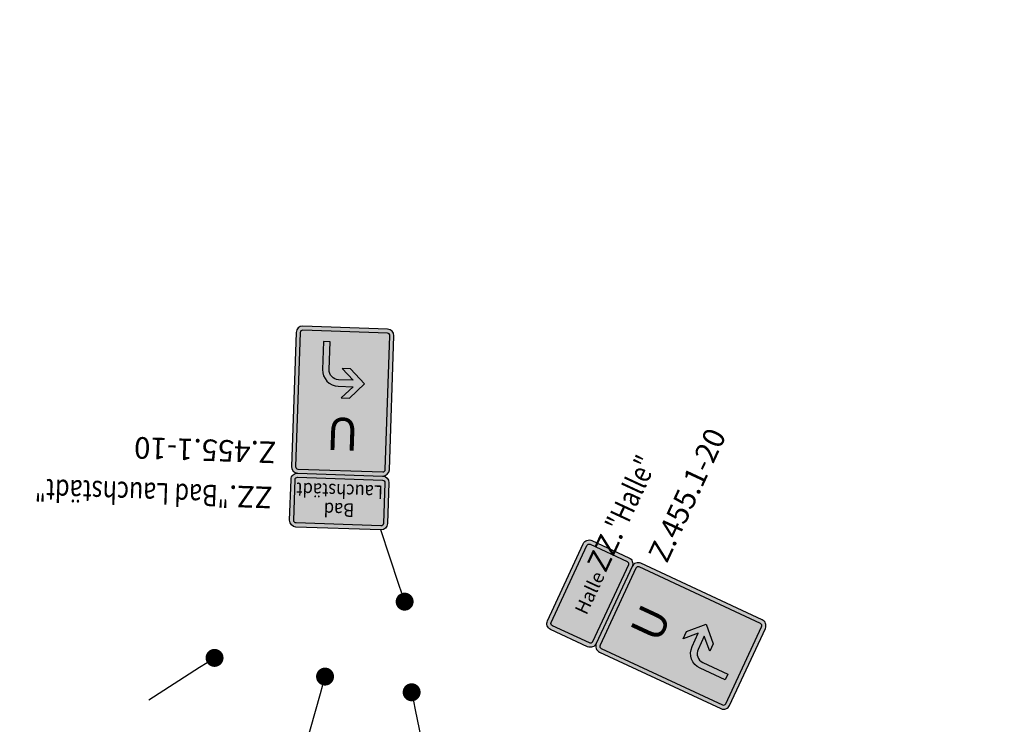
# Model space of a CAD drawing. Extents: x 4514932 to 4516931, y 5744216 to 5744872.
# Drawn here: x 4515678 to 4515732, y 5744368 to 5744407 of the extents above; entities that cross this region are included whole.
import ezdxf
from ezdxf import colors
from ezdxf.entities.mleader import LeaderData, LeaderLine
from ezdxf.enums import TextEntityAlignment as Align
from ezdxf.math import Vec2, Vec3

# ---------------------------------------------------------------- set-up
doc = ezdxf.new("R2010")
doc.units = 0
doc.header["$LTSCALE"] = 2
doc.header["$MEASUREMENT"] = 0
doc.layers.get('0').update_dxf_attribs({"linetype": 'CONTINUOUS'})
doc.layers.add('01_AUSR', color=5, linetype='CONTINUOUS')
doc.layers.add('BILD', color=7, linetype='CONTINUOUS')
doc.styles.add('ARIAL', font='arial.ttf')
doc.styles.add('ISOCPEUR', font='isocpeur.ttf')
doc.styles.get("Standard").update_dxf_attribs({"font": 'isocpeur.ttf'})
picture_1 = doc.add_image_def('image5.jpg', size_in_pixel=(1482, 906))

# ---------------------------------------------------------------- blocks, each defined once
blk = doc.blocks.new('ZZ_1')
h = blk.add_hatch(color=254)
edge = h.paths.add_edge_path()
edge.add_arc((1.575757575757564, 0.2424242424242493), 0.2424242424242493, -90, 0, ccw=False)
edge.add_line((1.575757575757564, 0), (-1.575757575757564, 0))
edge.add_arc((-1.575757575757564, 0.2424242424242493), 0.2424242424242493, 180, 270, ccw=False)
edge.add_line((-1.818181818181813, 0.2424242424242493), (-1.818181818181813, 1.757575757575751))
edge.add_arc((-1.575757575757564, 1.757575757575751), 0.2424242424242493, 90, 180, ccw=False)
edge.add_line((-1.575757575757564, 2), (1.575757575757564, 2))
edge.add_arc((1.575757575757564, 1.757575757575751), 0.2424242424242493, 0, 90, ccw=False)
edge.add_line((1.818181818181813, 1.757575757575751), (1.818181818181813, 0.2424242424242493))
at = {"color": 250}
for points in [[(1.818181818181813, 0.2424242424242493, -0.414213562373095), (1.575757575757564, 0), (-1.575757575757564, 0, -0.414213562373095), (-1.818181818181813, 0.2424242424242493), (-1.818181818181813, 1.757575757575751, -0.414213562373095), (-1.575757575757564, 2), (1.575757575757564, 2, -0.414213562373095), (1.818181818181813, 1.757575757575751)], [(1.666666666666657, 0.2424242424242493, -0.414213562373095), (1.575757575757564, 0.1515151515151558), (-1.575757575757564, 0.1515151515151558, -0.414213562373095), (-1.666666666666657, 0.2424242424242493), (-1.666666666666657, 1.757575757575751, -0.414213562373095), (-1.575757575757564, 1.848484848484844), (1.575757575757564, 1.848484848484844, -0.414213562373095), (1.666666666666657, 1.757575757575751)]]:
    blk.add_lwpolyline(points, format="xyb", close=True, dxfattribs=at)
at = {"color": 250, "style": 'ARIAL'}
blk.add_attdef('TEXT1', text='', height=0.5, dxfattribs=at).set_placement((0.0248259024916706, 1.015961292097714), align=Align.MIDDLE_CENTER)
blk = doc.blocks.new('C455.1.20')
h = blk.add_hatch(color=50)
edge = h.paths.add_edge_path()
edge.add_arc((1.57551333333339, 0.2423866666666186), 0.2423866666666186, 270.0000000000135, 360.0000000000134)
edge.add_line((1.817900000000009, 0.2423866666666754), (1.817900000000009, 5.211313333333294))
edge.add_arc((1.57551333333339, 5.211313333333351), 0.2423866666666186, 359.9999999999865, 449.9999999999865)
edge.add_line((1.575513333333447, 5.453699999999969), (-1.575513333333447, 5.453699999999969))
edge.add_arc((-1.57551333333339, 5.211313333333351), 0.2423866666666186, 90.00000000001343, 180.0000000000134)
edge.add_line((-1.817900000000009, 5.211313333333294), (-1.817900000000009, 0.2423866666666754))
edge.add_arc((-1.57551333333339, 0.2423866666666186), 0.2423866666666186, 179.9999999999866, 269.9999999999866)
edge.add_line((-1.575513333333447, 0), (1.575513333333447, 0))
h = blk.add_hatch(color=250)
edge = h.paths.add_edge_path()
edge.add_line((-0.7877566666666098, 0.5453699999999913), (-0.7877566666668372, 1.575513333333333))
edge.add_arc((-0.1817900000001202, 1.575513333333305), 0.605966666666717, 89.99999999999733, 179.9999999999973, ccw=False)
edge.add_line((-0.1817900000000918, 2.181480000000022), (0.3635799999999563, 2.181480000000022))
edge.add_line((0.3635799999999563, 2.181480000000022), (-0.06059666666669727, 2.605656666666675))
edge.add_line((-0.06059666666669727, 2.605656666666675), (0.2423866666667891, 2.605656666666675))
edge.add_line((0.2423866666667891, 2.605656666666675), (0.7877566666666098, 2.060286666666684))
edge.add_line((0.7877566666666098, 2.060286666666684), (0.2423866666667891, 1.514916666666693))
edge.add_line((0.2423866666667891, 1.514916666666693), (-0.06059666666669727, 1.514916666666693))
edge.add_line((-0.06059666666669727, 1.514916666666693), (0.3635799999999563, 1.939093333333346))
edge.add_line((0.3635799999999563, 1.939093333333346), (-0.1817900000000918, 1.939093333333346))
edge.add_arc((-0.1817900000000634, 1.575513333333362), 0.3635799999999847, 90.00000000000448, 180.0000000000045)
edge.add_line((-0.5453700000000481, 1.575513333333333), (-0.5453700000000481, 0.5453699999999913))
edge.add_line((-0.5453700000000481, 0.5453699999999913), (-0.7877566666666098, 0.5453699999999913))
at = {"color": 250}
for points in [[(1.575513333333447, 0, 0.414213562373095), (1.817900000000009, 0.2423866666666754), (1.817900000000009, 5.211313333333294, 0.414213562373095), (1.575513333333447, 5.453699999999969), (-1.575513333333447, 5.453699999999969, 0.414213562373095), (-1.817900000000009, 5.211313333333294), (-1.817900000000009, 0.2423866666666754, 0.414213562373095), (-1.575513333333447, 0)], [(1.666408333333493, 5.211313333333294, 0.414213562373095), (1.575513333333447, 5.30220833333334), (-1.575513333333447, 5.302208333333283, 0.414213562373095), (-1.666408333333266, 5.211313333333294), (-1.666408333333266, 0.2423866666666754, 0.414213562373095), (-1.575513333333447, 0.1514916666666863), (1.575513333333447, 0.1514916666666863, 0.414213562373095), (1.666408333333493, 0.2423866666666754)], [(-0.7877566666666098, 0.5453699999999913), (-0.7877566666668372, 1.575513333333333, -0.414213562373095), (-0.1817900000000918, 2.181480000000022), (0.3635799999999563, 2.181480000000022), (-0.06059666666669727, 2.605656666666675), (0.2423866666667891, 2.605656666666675), (0.7877566666666098, 2.060286666666684), (0.2423866666667891, 1.514916666666693), (-0.06059666666669727, 1.514916666666693), (0.3635799999999563, 1.939093333333346), (-0.1817900000000918, 1.939093333333346, 0.414213562373095), (-0.5453700000000481, 1.575513333333333), (-0.5453700000000481, 0.5453699999999913)]]:
    blk.add_lwpolyline(points, format="xyb", close=True, dxfattribs=at)
at = {"color": 250, "style": 'ARIAL'}
blk.add_attdef('UMLEITUNG', text='', height=1.2, dxfattribs=at).set_placement((-0.03984839525310235, 3.347805219866302), align=Align.CENTER)
at = {"color": 0, "style": 'ISOCPEUR'}
blk.add_attdef('VZ', (2.759396217404685, 0.01916888828557717), '', height=0.8, dxfattribs=at)
blk = doc.blocks.new('C455.1-10')
h = blk.add_hatch(color=50)
edge = h.paths.add_edge_path()
edge.add_arc((1.57551333333339, 0.2423866666666186), 0.2423866666666186, 270.0000000000135, 360.0000000000134)
edge.add_line((1.817900000000009, 0.2423866666666754), (1.817900000000009, 5.211313333333294))
edge.add_arc((1.57551333333339, 5.211313333333351), 0.2423866666666186, 359.9999999999865, 449.9999999999865)
edge.add_line((1.575513333333447, 5.453699999999969), (-1.575513333333447, 5.453699999999969))
edge.add_arc((-1.57551333333339, 5.211313333333351), 0.2423866666666186, 90.00000000001343, 180.0000000000134)
edge.add_line((-1.817900000000009, 5.211313333333294), (-1.817900000000009, 0.2423866666666754))
edge.add_arc((-1.57551333333339, 0.2423866666666186), 0.2423866666666186, 179.9999999999866, 269.9999999999866)
edge.add_line((-1.575513333333447, 0), (1.575513333333447, 0))
h = blk.add_hatch(color=250)
edge = h.paths.add_edge_path()
edge.add_line((0.7877566666666098, 0.5453699999999913), (0.7877566666668372, 1.575513333333333))
edge.add_arc((0.1817900000001202, 1.575513333333305), 0.605966666666717, 2.687349134015928e-12, 90.00000000000269)
edge.add_line((0.1817900000000918, 2.181480000000022), (-0.3635799999999563, 2.181480000000022))
edge.add_line((-0.3635799999999563, 2.181480000000022), (0.06059666666669727, 2.605656666666675))
edge.add_line((0.06059666666669727, 2.605656666666675), (-0.2423866666667891, 2.605656666666675))
edge.add_line((-0.2423866666667891, 2.605656666666675), (-0.7877566666666098, 2.060286666666684))
edge.add_line((-0.7877566666666098, 2.060286666666684), (-0.2423866666667891, 1.514916666666693))
edge.add_line((-0.2423866666667891, 1.514916666666693), (0.06059666666669727, 1.514916666666693))
edge.add_line((0.06059666666669727, 1.514916666666693), (-0.3635799999999563, 1.939093333333346))
edge.add_line((-0.3635799999999563, 1.939093333333346), (0.1817900000000918, 1.939093333333346))
edge.add_arc((0.1817900000000634, 1.575513333333362), 0.3635799999999847, -4.490630090003833e-12, 89.99999999999551, ccw=False)
edge.add_line((0.5453700000000481, 1.575513333333333), (0.5453700000000481, 0.5453699999999913))
edge.add_line((0.5453700000000481, 0.5453699999999913), (0.7877566666666098, 0.5453699999999913))
at = {"color": 250}
for points in [[(1.575513333333447, 0, 0.414213562373095), (1.817900000000009, 0.2423866666666754), (1.817900000000009, 5.211313333333294, 0.414213562373095), (1.575513333333447, 5.453699999999969), (-1.575513333333447, 5.453699999999969, 0.414213562373095), (-1.817900000000009, 5.211313333333294), (-1.817900000000009, 0.2423866666666754, 0.414213562373095), (-1.575513333333447, 0)], [(1.666408333333493, 5.211313333333294, 0.414213562373095), (1.575513333333447, 5.30220833333334), (-1.575513333333447, 5.302208333333283, 0.414213562373095), (-1.666408333333266, 5.211313333333294), (-1.666408333333266, 0.2423866666666754, 0.414213562373095), (-1.575513333333447, 0.1514916666666863), (1.575513333333447, 0.1514916666666863, 0.414213562373095), (1.666408333333493, 0.2423866666666754)], [(0.7877566666666098, 0.5453699999999913), (0.7877566666668372, 1.575513333333333, 0.414213562373095), (0.1817900000000918, 2.181480000000022), (-0.3635799999999563, 2.181480000000022), (0.06059666666669727, 2.605656666666675), (-0.2423866666667891, 2.605656666666675), (-0.7877566666666098, 2.060286666666684), (-0.2423866666667891, 1.514916666666693), (0.06059666666669727, 1.514916666666693), (-0.3635799999999563, 1.939093333333346), (0.1817900000000918, 1.939093333333346, -0.414213562373095), (0.5453700000000481, 1.575513333333333), (0.5453700000000481, 0.5453699999999913)]]:
    blk.add_lwpolyline(points, format="xyb", close=True, dxfattribs=at)
at = {"color": 250, "style": 'ARIAL'}
blk.add_attdef('UMLEITUNG', text='', height=1.2, dxfattribs=at).set_placement((-0.03984839525310235, 3.347805219866302), align=Align.CENTER)
at = {"color": 0, "style": 'ISOCPEUR'}
blk.add_attdef('VZ', (2.546287275373572, 0.004218051584444993), '', height=0.8, dxfattribs=at)
blk = doc.blocks.new('_Dot')
at = {"color": 0, "linetype": 'ByBlock', "lineweight": -2}
blk.add_line((-0.5, 0), (-1, 0), dxfattribs=at)
at = {"color": 0, "linetype": 'ByBlock', "const_width": 0.5}
blk.add_lwpolyline([(-0.25, 0, 1), (0.25, 0, 1)], format="xyb", close=True, dxfattribs=at)
blk = doc.blocks.new('ZZ_2')
h = blk.add_hatch(color=254)
edge = h.paths.add_edge_path()
edge.add_arc((1.575757575757578, 0.2424242424242493), 0.2424242424242493, -90, 0, ccw=False)
edge.add_line((1.575757575757578, 0), (-1.575757575757549, 0))
edge.add_arc((-1.575757575757549, 0.2424242424242493), 0.2424242424242493, 180, 270, ccw=False)
edge.add_line((-1.818181818181799, 0.2424242424242493), (-1.818181818181799, 1.757575757575751))
edge.add_arc((-1.575757575757549, 1.757575757575751), 0.2424242424242493, 90, 180, ccw=False)
edge.add_line((-1.575757575757549, 2), (1.575757575757578, 2))
edge.add_arc((1.575757575757578, 1.757575757575751), 0.2424242424242493, 0, 90, ccw=False)
edge.add_line((1.818181818181827, 1.757575757575751), (1.818181818181827, 0.2424242424242491))
at = {"color": 250}
for points in [[(1.818181818181827, 0.2424242424242493, -0.414213562373095), (1.575757575757578, 0), (-1.575757575757549, 0, -0.414213562373095), (-1.818181818181799, 0.2424242424242493), (-1.818181818181799, 1.757575757575751, -0.414213562373095), (-1.575757575757549, 2), (1.575757575757578, 2, -0.414213562373095), (1.818181818181827, 1.757575757575751)], [(1.666666666666671, 0.2424242424242493, -0.414213562373095), (1.575757575757578, 0.1515151515151558), (-1.575757575757549, 0.1515151515151558, -0.414213562373095), (-1.666666666666643, 0.2424242424242493), (-1.666666666666643, 1.757575757575751, -0.414213562373095), (-1.575757575757549, 1.848484848484844), (1.575757575757578, 1.848484848484844, -0.414213562373095), (1.666666666666671, 1.757575757575751)]]:
    blk.add_lwpolyline(points, format="xyb", close=True, dxfattribs=at)
at = {"color": 250, "style": 'ARIAL'}
for tag, p in [('TEXT1', (-0.0650275068535251, 1.056149734375367)), ('TEXT2', (-0.07402222674370762, 0.3528517696181837))]:
    blk.add_attdef(tag, text='', height=0.5, dxfattribs=at).set_placement(p, align=Align.CENTER)

msp = doc.modelspace()

# ---------------------------------------------------------------- block references
at = {"layer": '01_AUSR'}
ref = msp.add_blockref('C455.1-10', (4515695.701474263, 5744389.624572938), dxfattribs=dict(at, xscale=1.5, yscale=1.5, zscale=1.5, rotation=178.035534135313))
ref.add_attrib('VZ', 'Z.455.1-10', (4515691.881946628, 5744383.276463592), dxfattribs={"layer": '0', "color": 0, "height": 1.2, "rotation": 178.0355341734301, "style": 'ISOCPEUR'})
ref.add_attrib('UMLEITUNG', 'U', dxfattribs={"layer": '0', "color": 250, "height": 1.8, "rotation": 178.0355341734301, "style": 'ARIAL'}).set_placement((4515695.589069189, 5744384.603767488), align=Align.CENTER)
ref = msp.add_blockref('C455.1.20', (4515718.09668284, 5744370.747705454), dxfattribs=dict(at, xscale=1.5, yscale=1.5, zscale=1.5, rotation=65.07505897257955))
ref.add_attrib('VZ', 'Z.455.1-20', (4515713.610222221, 5744376.470193), dxfattribs={"layer": '0', "color": 0, "height": 1.2, "rotation": 65.07505894488479, "style": 'ISOCPEUR'})
ref.add_attrib('UMLEITUNG', 'U', dxfattribs={"layer": '0', "color": 250, "height": 1.8, "rotation": 65.07505894488479, "style": 'ARIAL'}).set_placement((4515713.517503611, 5744372.809801449), align=Align.CENTER)
ref = msp.add_blockref('ZZ_2', (4515695.421047629, 5744381.448830818), dxfattribs=dict(at, xscale=1.5, yscale=1.5, zscale=1.5, rotation=178.0355341348915))
ref.add_attrib('TEXT1', 'Bad', dxfattribs={"layer": '0', "color": 250, "height": 0.7499999999999997, "rotation": 178.0355341513667, "style": 'ARIAL', "width": 0.9000000000000006}).set_placement((4515695.366740915, 5744379.865537293), align=Align.CENTER)
ref.add_attrib('TEXT2', 'Lauchstädt', dxfattribs={"layer": '0', "color": 250, "height": 0.7499999999999997, "rotation": 178.0355341513667, "style": 'ARIAL', "width": 0.8999999999999999}).set_placement((4515695.402904158, 5744380.919864233), align=Align.CENTER)
at = {"layer": '01_AUSR', "xscale": 1.5, "yscale": 1.5, "zscale": 1.5, "rotation": 65.07505896459105}
msp.add_blockref('ZZ_1', (4515710.678063947, 5744374.195239649), dxfattribs=at).add_auto_attribs({'TEXT1': 'Halle'})

# ---------------------------------------------------------------- texts
at = {"layer": '01_AUSR', "char_height": 1.2, "attachment_point": 1}
for s, width, insert, rotation in [('\\pt2.4;ZZ.{\\W0.8;"Halle"}', 2.960898591371356, (4515709.11241325, 5744376.44907033), 65.07505896459105), ('\\pt2.4;ZZ.{\\W0.8;"Bad Lauchstädt"}', 13.90524735375863, (4515691.627831467, 5744379.566384463), 178.03553411105185)]:
    msp.add_mtext_dynamic_manual_height_columns(s, width=width, gutter_width=17.5, heights=[0], dxfattribs=dict(at, insert=insert, rotation=rotation))

# ---------------------------------------------------------------- referenced raster images: frames only (the image files are external)
at = {"layer": 'BILD'}
image = msp.add_image(picture_1, insert=(4515353.809996679, 5744224.071497293), size_in_units=(680, 415.70850202429165), rotation=0.014282327718917007, dxfattribs=at)
image.dxf.flags = 7

# ---------------------------------------------------------------- leaders
at = {"layer": '01_AUSR'}
ml = msp.add_multileader_mtext('Standard', dxfattribs=at)
ml.set_content('')
ml.set_leader_properties()
ml.set_arrow_properties(name='DOT')
ml.build(insert=Vec2(0, 0))
ml.multileader.update_dxf_attribs({"has_dogleg": 0, "text_attachment_direction": 1, "text_right_attachment_type": 6, "dogleg_length": 0, "arrow_head_size": 1})
ctx = ml.context
ctx.base_point, ctx.char_height, ctx.arrow_head_size, ctx.landing_gap_size, ctx.plane_origin = Vec3(4515697.632434609, 5744378.469551862), 0.18, 1, 0, Vec3(4515699.009162429, 5744374.380052069)
ctx.right_attachment = 6
notes = []
notes.append((ctx, [(0, (1, 1, 0), (4515697.680455792, 5744378.369569285), (1, 0), 0, [(0, [(4515699.009162429, 5744374.380052069)], 0, [])])]))
ctx.mtext, ml.multileader.dxf.content_type = None, 0
ml = msp.add_multileader_mtext('Standard', dxfattribs=at)
ml.set_content('')
ml.set_leader_properties()
ml.set_arrow_properties(name='DOT')
ml.build(insert=Vec2(0, 0))
ml.multileader.update_dxf_attribs({"has_dogleg": 0, "text_attachment_direction": 1, "text_right_attachment_type": 6, "dogleg_length": 0, "arrow_head_size": 1})
ctx = ml.context
ctx.base_point, ctx.char_height, ctx.arrow_head_size, ctx.landing_gap_size, ctx.plane_origin = Vec3(4515684.77155683, 5744368.892055811), 0.18, 1, 0, Vec3(4515688.425196707, 5744371.250254543)
ctx.right_attachment = 6
notes.append((ctx, [(0, (1, 1, 0), (4515684.77155683, 5744368.892055811), (-1, 0), 0, [(0, [(4515688.425196707, 5744371.250254543)], 0, [])])]))
ctx.mtext, ml.multileader.dxf.content_type = None, 0
ml = msp.add_multileader_mtext('Standard', dxfattribs=at)
ml.set_content('')
ml.set_leader_properties()
ml.set_arrow_properties(name='DOT')
ml.build(insert=Vec2(0, 0))
ml.multileader.update_dxf_attribs({"has_dogleg": 0, "text_attachment_direction": 1, "text_right_attachment_type": 6, "dogleg_length": 0, "arrow_head_size": 1})
ctx = ml.context
ctx.base_point, ctx.char_height, ctx.arrow_head_size, ctx.landing_gap_size, ctx.plane_origin = Vec3(4515689.501809791, 5744355.685239483), 0.18, 1, 0, Vec3(4515694.578124521, 5744370.210681618)
ctx.right_attachment = 6
notes.append((ctx, [(0, (1, 1, 0), (4515690.374791575, 5744355.30593173), (-1, 0), 0, [(0, [(4515694.578124521, 5744370.210681618)], 0, [])])]))
ctx.mtext, ml.multileader.dxf.content_type = None, 0
ml = msp.add_multileader_mtext('Standard', dxfattribs=at)
ml.set_content('')
ml.set_leader_properties()
ml.set_arrow_properties(name='DOT')
ml.build(insert=Vec2(0, 0))
ml.multileader.update_dxf_attribs({"has_dogleg": 0, "text_attachment_direction": 1, "text_right_attachment_type": 6, "dogleg_length": 0, "arrow_head_size": 1})
ctx = ml.context
ctx.base_point, ctx.char_height, ctx.arrow_head_size, ctx.landing_gap_size, ctx.plane_origin = Vec3(4515699.697595947, 5744367.64844324), 0.18, 1, 0, Vec3(4515699.398632805, 5744369.338250932)
ctx.right_attachment = 6
notes.append((ctx, [(1, (1, 1, 0), (4515700.26701171, 5744365.144890182), (1, 0), 0, [(0, [(4515699.398632805, 5744369.338250932)], 0, [])])]))
ctx.mtext, ml.multileader.dxf.content_type = None, 0
for ctx, leaders in notes:
    for number, flags, end, landing, length, lines in leaders:
        leader = LeaderData()
        leader.index, (leader.has_last_leader_line, leader.has_dogleg_vector, leader.attachment_direction) = number, flags
        leader.last_leader_point, leader.dogleg_vector, leader.dogleg_length = Vec3(end), Vec3(landing), length
        for number, points, colour, breaks in lines:
            line = LeaderLine()
            line.index, line.vertices, line.color, line.breaks = number, Vec3.list(points), colors.encode_raw_color(colour), breaks
            leader.lines.append(line)
        ctx.leaders.append(leader)

doc.saveas('drawing.dxf')
